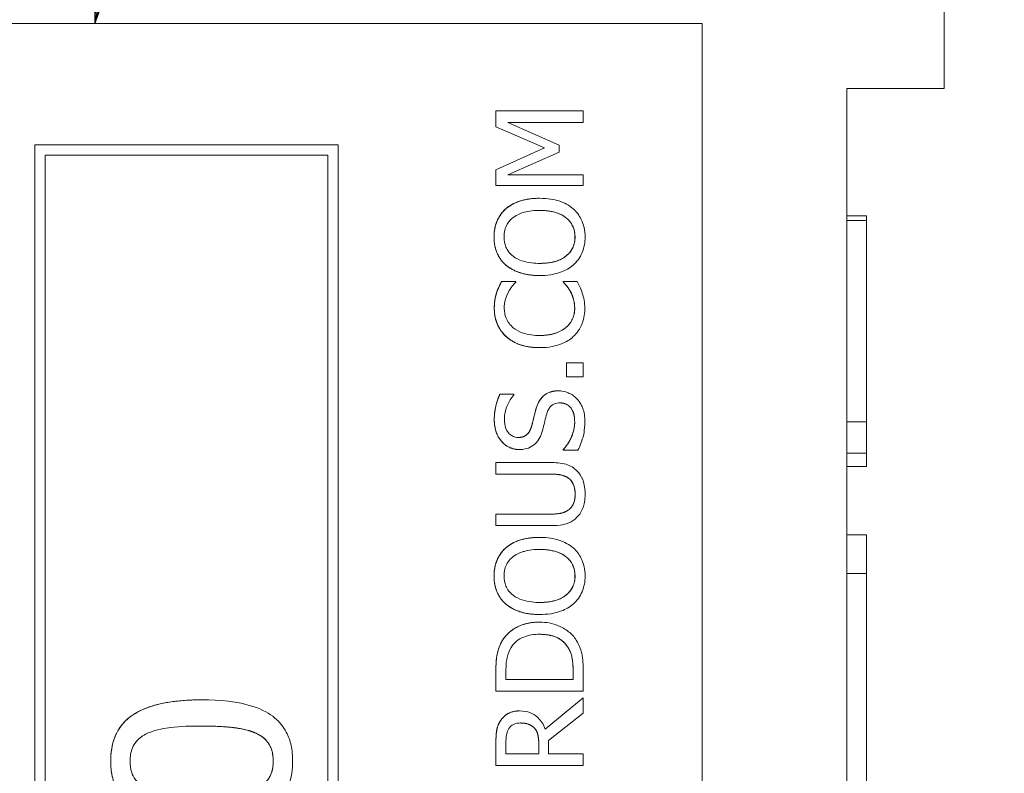
# Model space of a CAD drawing. Units: inches. Extents: x 0.1 to 10.9, y 0.1 to 8.4.
# Drawn here: x 7.7 to 7.8, y 4.8 to 4.9 of the extents above; entities that cross this region are included whole.
import ezdxf

# ---------------------------------------------------------------- set-up
doc = ezdxf.new("R2010")
doc.units = ezdxf.units.IN
doc.header["$MEASUREMENT"] = 0
for name, color, linetype, lineweight in [('Symbol (ANSI)', 7, 'Continuous', 5), ('Visible (ANSI)', 7, 'Continuous', 5), ('Visible Narrow (ANSI)', 7, 'Continuous', 5)]:
    doc.layers.add(name, color=color, linetype=linetype, lineweight=lineweight)
doc.styles.add('Note Text (ANSI)', font='tahoma.ttf')
doc.dimstyles.new('Default (ANSI)$7', dxfattribs={"dimtxt": 0.045, "dimasz": 0.06, "dimexe": 0.0625, "dimexo": 0.001, "dimgap": 0.031, "dimtad": 0, "dimtih": 1, "dimtoh": 1, "dimrnd": 1e-08, "dimzin": 4, "dimdsep": 46, "dimtxsty": 'Note Text (ANSI)', "dimblk": 'Filled-1', "dimcen": 0.09, "dimdle": 0.394, "dimclrd": 256, "dimclre": 256, "dimclrt": 256, "dimadec": 0, "dimazin": 1, "dimtfac": 2.666667, "dimtofl": 0, "dimtmove": 0, "dimatfit": 3, "dimldrblk": 'Filled-1', "dimfxl": 1, "dimtolj": 1, "dimtzin": 4, "dimlwd": -1, "dimlwe": -1, "dimarcsym": 0})

# ---------------------------------------------------------------- blocks, each defined once
blk = doc.blocks.new('Filled-1')
at = {"color": 0}
for p, q in [((0, 0), (-1, 0.1667)), ((-1, 0.1667), (-1, -0.1667)), ((-1, 0), (0, 0)), ((-1, -0.1667), (0, 0))]:
    blk.add_line(p, q, dxfattribs=at)
at = {"color": 0, "flags": 128}
blk.add_lwpolyline([(-1, -0.1667), (0, 0), (-1, 0.1667), (-1, -0.1667)], dxfattribs=at)
at = {"color": 0}
blk.add_solid([(-1, -0.1667), (0, 0), (-1, 0.1667), (-1, -0.1667)], dxfattribs=at)

msp = doc.modelspace()

# ---------------------------------------------------------------- linework, layer by layer
at = {"layer": 'Visible (ANSI)'}
for p, q in [((7.78467, 4.92372), (7.78467, 5.01363)), ((7.7574, 4.93105), (7.62071, 4.93105)), ((7.7574, 4.54824), (7.7574, 4.93105)), ((7.77373, 4.44182), (7.77373, 4.92372)), ((7.78467, 4.92372), (7.77373, 4.92372)), ((7.74401, 4.92122), (7.73417, 4.92122)), ((7.73417, 4.92122), (7.73417, 4.9194)), ((7.73417, 4.92122), (7.73417, 4.92122)), ((7.73417, 4.9194), (7.73417, 4.92122)), ((7.74401, 4.91991), (7.74401, 4.92122)), ((7.73553, 4.91991), (7.74401, 4.91991)), ((7.7413, 4.91734), (7.73553, 4.91991)), ((7.73417, 4.9194), (7.73965, 4.91703)), ((7.73417, 4.9194), (7.73417, 4.9194)), ((7.73964, 4.91703), (7.73417, 4.9194)), ((7.7164, 4.91738), (7.68222, 4.91738)), ((7.68222, 4.91738), (7.68222, 4.56191)), ((7.68222, 4.91738), (7.68222, 4.91738)), ((7.68222, 4.56191), (7.68222, 4.91738)), ((7.7164, 4.56191), (7.7164, 4.91738)), ((7.7413, 4.91655), (7.7413, 4.91734)), ((7.68339, 4.91622), (7.71524, 4.91622)), ((7.68339, 4.56307), (7.68339, 4.91622)), ((7.71523, 4.56307), (7.71523, 4.91622)), ((7.71524, 4.91622), (7.71524, 4.56307)), ((7.73965, 4.91703), (7.73417, 4.91457)), ((7.73417, 4.91457), (7.73964, 4.91703)), ((7.73553, 4.914), (7.7413, 4.91655)), ((7.73964, 4.91703), (7.73965, 4.91703)), ((7.73417, 4.91457), (7.73417, 4.91278)), ((7.73417, 4.91457), (7.73417, 4.91457)), ((7.73417, 4.91278), (7.73417, 4.91457)), ((7.74401, 4.914), (7.73553, 4.914)), ((7.74401, 4.91278), (7.74401, 4.914)), ((7.73417, 4.91278), (7.74401, 4.91278)), ((7.73417, 4.91278), (7.73417, 4.91278)), ((7.73909, 4.91135), (7.73909, 4.91135)), ((7.73529, 4.91017), (7.73529, 4.91017)), ((7.77592, 4.90938), (7.77373, 4.90938)), ((7.77592, 4.90886), (7.77373, 4.90886)), ((7.77592, 4.90886), (7.77592, 4.90938)), ((7.73529, 4.90382), (7.73529, 4.90382)), ((7.7364, 4.90198), (7.73482, 4.90198)), ((7.73482, 4.90198), (7.73482, 4.90198)), ((7.7364, 4.90188), (7.7364, 4.90198)), ((7.73909, 4.90264), (7.73909, 4.90264)), ((7.74177, 4.90198), (7.74178, 4.90198)), ((7.74177, 4.90189), (7.74177, 4.90198)), ((7.74177, 4.90189), (7.74178, 4.90189)), ((7.74334, 4.90198), (7.74178, 4.90198)), ((7.74178, 4.90198), (7.74178, 4.90189)), ((7.73424, 4.90067), (7.73425, 4.90067)), ((7.74256, 4.90084), (7.74257, 4.90084)), ((7.73909, 4.89451), (7.7391, 4.89451)), ((7.74401, 4.89281), (7.74213, 4.89281)), ((7.74213, 4.89281), (7.74213, 4.89123)), ((7.74213, 4.89281), (7.74213, 4.89281)), ((7.74213, 4.89123), (7.74213, 4.89281)), ((7.74401, 4.89123), (7.74401, 4.89281)), ((7.74213, 4.89123), (7.74401, 4.89123)), ((7.74213, 4.89123), (7.74213, 4.89123)), ((7.7412, 4.88964), (7.7412, 4.88964)), ((7.73619, 4.88926), (7.73463, 4.88926)), ((7.73463, 4.88926), (7.73463, 4.88926)), ((7.73619, 4.88916), (7.73619, 4.88926)), ((7.77592, 4.88614), (7.77373, 4.88614)), ((7.77592, 4.88261), (7.77592, 4.88614)), ((7.73681, 4.88302), (7.73681, 4.88302)), ((7.74177, 4.88304), (7.74178, 4.88304)), ((7.74177, 4.88295), (7.74177, 4.88304)), ((7.74177, 4.88295), (7.74178, 4.88295)), ((7.74178, 4.88304), (7.74178, 4.88295)), ((7.74178, 4.88295), (7.74342, 4.88295)), ((7.77592, 4.88261), (7.77373, 4.88261)), ((7.77592, 4.88111), (7.77592, 4.88261)), ((7.74031, 4.88156), (7.73417, 4.88156)), ((7.73417, 4.88156), (7.73417, 4.88025)), ((7.73417, 4.88156), (7.73417, 4.88156)), ((7.73417, 4.88025), (7.73417, 4.88156)), ((7.77592, 4.88111), (7.77373, 4.88111)), ((7.73417, 4.88025), (7.74034, 4.88025)), ((7.73417, 4.88025), (7.73417, 4.88025)), ((7.74031, 4.87574), (7.73417, 4.87574)), ((7.73417, 4.87574), (7.73417, 4.87444)), ((7.73417, 4.87574), (7.73417, 4.87574)), ((7.73417, 4.87444), (7.73417, 4.87574)), ((7.73417, 4.87444), (7.74031, 4.87444)), ((7.73417, 4.87444), (7.73417, 4.87444)), ((7.73909, 4.87312), (7.73909, 4.87312)), ((7.77592, 4.87341), (7.77373, 4.87341)), ((7.77592, 4.86904), (7.77592, 4.87341)), ((7.73529, 4.87194), (7.73529, 4.87194)), ((7.77592, 4.86904), (7.77373, 4.86904)), ((7.77592, 4.83622), (7.77592, 4.86904)), ((7.73529, 4.8656), (7.73529, 4.8656)), ((7.73909, 4.86442), (7.73909, 4.86442)), ((7.73909, 4.86356), (7.7391, 4.86356)), ((7.74222, 4.86082), (7.74222, 4.86082)), ((7.73417, 4.85804), (7.73417, 4.85579)), ((7.73417, 4.85579), (7.73417, 4.85804)), ((7.7353, 4.8571), (7.7353, 4.8581)), ((7.74287, 4.8571), (7.74287, 4.8581)), ((7.74288, 4.8581), (7.74288, 4.8571)), ((7.74401, 4.85579), (7.74401, 4.85806)), ((7.74288, 4.8571), (7.7353, 4.8571)), ((7.73417, 4.85579), (7.74401, 4.85579)), ((7.73417, 4.85579), (7.73417, 4.85579)), ((7.70101, 4.8548), (7.70101, 4.8548)), ((7.74401, 4.85501), (7.73973, 4.85151)), ((7.73973, 4.85151), (7.74401, 4.85501)), ((7.74401, 4.85331), (7.74401, 4.85501)), ((7.74401, 4.85501), (7.74401, 4.85501)), ((7.73684, 4.85355), (7.73684, 4.85355)), ((7.7401, 4.8502), (7.74401, 4.85331)), ((7.73849, 4.85163), (7.73849, 4.85163)), ((7.73417, 4.84993), (7.73417, 4.84739)), ((7.73417, 4.84739), (7.73417, 4.84993)), ((7.7353, 4.8487), (7.7353, 4.85)), ((7.739, 4.84985), (7.739, 4.8487)), ((7.739, 4.8487), (7.739, 4.84985)), ((7.7401, 4.8487), (7.7401, 4.8502)), ((7.739, 4.8487), (7.7353, 4.8487)), ((7.74401, 4.8487), (7.7401, 4.8487)), ((7.74401, 4.84739), (7.74401, 4.8487)), ((7.73417, 4.84739), (7.74401, 4.84739)), ((7.73417, 4.84739), (7.73417, 4.84739))]:
    msp.add_line(p, q, dxfattribs=at)
for points, degree, knots in [([(7.73909, 4.91135), (7.73798, 4.91135), (7.73721, 4.91115), (7.73616, 4.91076), (7.7357, 4.91051), (7.73529, 4.91017)], 3, [-0.03881777, -0.03881777, -0.03881777, -0.03881777, -0.01849364, -0.01849364, 0, 0, 0, 0]), ([(7.74288, 4.91017), (7.74265, 4.91036), (7.74241, 4.91053), (7.74186, 4.91083), (7.74156, 4.91095), (7.74075, 4.9112), (7.74004, 4.91135), (7.73909, 4.91135)], 3, [-0.07185308, -0.07185308, -0.07185308, -0.07185308, -0.05325498, -0.05325498, -0.03318844, -0.03318844, 0, 0, 0, 0]), ([(7.73529, 4.91017), (7.73508, 4.90997), (7.73488, 4.90976), (7.73451, 4.90923), (7.73437, 4.90895), (7.73406, 4.90819), (7.73396, 4.90759), (7.73396, 4.90699)], 3, [-0.03488862, -0.03488862, -0.03488862, -0.03488862, -0.02866111, -0.02866111, -0.0209848, -0.0209848, 0, 0, 0, 0]), ([(7.73612, 4.90918), (7.73656, 4.90952), (7.73708, 4.90969), (7.73792, 4.90993), (7.73851, 4.90998), (7.73909, 4.90998)], 3, [-0.0304557, -0.0304557, -0.0304557, -0.0304557, -0.02007882, -0.02007882, 0, 0, 0, 0]), ([(7.73909, 4.90998), (7.73951, 4.90998), (7.73994, 4.90995), (7.74072, 4.90981), (7.74107, 4.90972), (7.74187, 4.90935), (7.74216, 4.9091), (7.74257, 4.90868), (7.74275, 4.90841), (7.74303, 4.90775), (7.74309, 4.90738), (7.74309, 4.907)], 3, [-0.04741968, -0.04741968, -0.04741968, -0.04741968, -0.04007681, -0.04007681, -0.03380475, -0.03380475, -0.0248011, -0.0248011, -0.01326676, -0.01326676, 0, 0, 0, 0]), ([(7.74308, 4.907), (7.74308, 4.90836), (7.74103, 4.90998), (7.73909, 4.90998)], 2, [0, 0, 0, 1, 1.999015, 1.999015, 1.999015]), ([(7.74422, 4.90699), (7.74422, 4.90734), (7.74419, 4.90769), (7.74404, 4.90836), (7.74394, 4.90868), (7.74357, 4.90943), (7.74326, 4.90983), (7.74288, 4.91017)], 3, [-0.04159661, -0.04159661, -0.04159661, -0.04159661, -0.02928975, -0.02928975, -0.01778624, -0.01778624, 0, 0, 0, 0]), ([(7.73509, 4.907), (7.73509, 4.90726), (7.73512, 4.90751), (7.73524, 4.90799), (7.73533, 4.90822), (7.73562, 4.90872), (7.73584, 4.90897), (7.73612, 4.90918)], 3, [-0.02921501, -0.02921501, -0.02921501, -0.02921501, -0.02025609, -0.02025609, -0.0118747, -0.0118747, 0, 0, 0, 0]), ([(7.77592, 4.88614), (7.77592, 4.88698), (7.77592, 4.88817), (7.77592, 4.88957), (7.77592, 4.89052), (7.77592, 4.89142), (7.77592, 4.89277), (7.77592, 4.89428), (7.77592, 4.89597), (7.77592, 4.89758), (7.77592, 4.89949), (7.77592, 4.90161), (7.77592, 4.90357), (7.77592, 4.90521), (7.77592, 4.90657), (7.77592, 4.90763), (7.77592, 4.90837), (7.77592, 4.90878), (7.77592, 4.90886), (7.77592, 4.90886)], 3, [0.6108656, 0.6108656, 0.6108656, 0.6108656, 0.6351865, 0.6473469, 0.6595074, 0.6716678, 0.6838283, 0.7081492, 0.7203096, 0.7324701, 0.756791, 0.7811119, 0.8054328, 0.8297537, 0.8540746, 0.8783955, 0.9027164, 0.9270373, 0.9480259, 0.9480259, 0.9480259, 0.9480259]), ([(7.73396, 4.90699), (7.73396, 4.90664), (7.73399, 4.90628), (7.73414, 4.90561), (7.73424, 4.9053), (7.73461, 4.90455), (7.73491, 4.90416), (7.73529, 4.90382)], 3, [-0.04135962, -0.04135962, -0.04135962, -0.04135962, -0.02913245, -0.02913245, -0.01763659, -0.01763659, 0, 0, 0, 0]), ([(7.73612, 4.90481), (7.73593, 4.90495), (7.73577, 4.90511), (7.73546, 4.9055), (7.73537, 4.90569), (7.73515, 4.90621), (7.73509, 4.90661), (7.73509, 4.907)], 3, [-0.02483784, -0.02483784, -0.02483784, -0.02483784, -0.01962553, -0.01962553, -0.01369727, -0.01369727, 0, 0, 0, 0]), ([(7.74309, 4.907), (7.74309, 4.90678), (7.74307, 4.90657), (7.74298, 4.90616), (7.74292, 4.90596), (7.74268, 4.90546), (7.74248, 4.90519), (7.74187, 4.90464), (7.74149, 4.90444), (7.74048, 4.90408), (7.73976, 4.90401), (7.73909, 4.90401)], 3, [-0.05981715, -0.05981715, -0.05981715, -0.05981715, -0.05346553, -0.05346553, -0.04749096, -0.04749096, -0.03725952, -0.03725952, -0.02349423, -0.02349423, 0, 0, 0, 0]), ([(7.73909, 4.90401), (7.74103, 4.90401), (7.74308, 4.90563), (7.74308, 4.907)], 2, [0.000985, 0.000985, 0.000985, 1, 2, 2, 2]), ([(7.74288, 4.90382), (7.7431, 4.90401), (7.7433, 4.90422), (7.74363, 4.90469), (7.74377, 4.90494), (7.74412, 4.90578), (7.74422, 4.90638), (7.74422, 4.90699)], 3, [-0.04274066, -0.04274066, -0.04274066, -0.04274066, -0.03173597, -0.03173597, -0.02120274, -0.02120274, 0, 0, 0, 0]), ([(7.73909, 4.90401), (7.73858, 4.90401), (7.73783, 4.90405), (7.73676, 4.90441), (7.73641, 4.90458), (7.73612, 4.90481)], 3, [-0.03957545, -0.03957545, -0.03957545, -0.03957545, -0.01314327, -0.01314327, 0, 0, 0, 0]), ([(7.73529, 4.90382), (7.73577, 4.90342), (7.73632, 4.90314), (7.73728, 4.90283), (7.73797, 4.90264), (7.73909, 4.90264)], 3, [-0.1020585, -0.1020585, -0.1020585, -0.1020585, -0.0389283, -0.0389283, 0, 0, 0, 0]), ([(7.73909, 4.90264), (7.73993, 4.90264), (7.74077, 4.90275), (7.74204, 4.90323), (7.74249, 4.90348), (7.74288, 4.90382)], 3, [-0.04715285, -0.04715285, -0.04715285, -0.04715285, -0.01792415, -0.01792415, 0, 0, 0, 0]), ([(7.73482, 4.90198), (7.73471, 4.90177), (7.7346, 4.90155), (7.73445, 4.90121), (7.73435, 4.90097), (7.73425, 4.90067)], 3, [-0.03230436, -0.03230436, -0.03230436, -0.03230436, -0.01092757, -0.01092757, 0, 0, 0, 0]), ([(7.73558, 4.90077), (7.73571, 4.901), (7.73585, 4.90123), (7.73614, 4.90158), (7.73627, 4.90173), (7.7364, 4.90188)], 3, [-0.01593267, -0.01593267, -0.01593267, -0.01593267, -0.00683173, -0.00683173, 0, 0, 0, 0]), ([(7.74178, 4.90189), (7.7419, 4.90176), (7.74204, 4.9016), (7.74221, 4.90139), (7.74236, 4.90119), (7.74257, 4.90084)], 3, [-0.03941535, -0.03941535, -0.03941535, -0.03941535, -0.01414273, -0.01414273, 0, 0, 0, 0]), ([(7.7439, 4.90067), (7.74383, 4.9009), (7.74374, 4.90115), (7.74353, 4.90157), (7.74344, 4.90178), (7.74334, 4.90198)], 3, [-0.01633335, -0.01633335, -0.01633335, -0.01633335, -0.0078929, -0.0078929, 0, 0, 0, 0]), ([(7.73425, 4.90067), (7.73417, 4.90041), (7.73411, 4.90014), (7.73404, 4.89973), (7.73399, 4.89941), (7.73399, 4.89894)], 3, [-0.04866444, -0.04866444, -0.04866444, -0.04866444, -0.0164486, -0.0164486, 0, 0, 0, 0]), ([(7.73511, 4.89893), (7.73511, 4.89927), (7.73514, 4.89962), (7.73529, 4.90011), (7.73539, 4.90042), (7.73558, 4.90077)], 3, [-0.04290766, -0.04290766, -0.04290766, -0.04290766, -0.01398603, -0.01398603, 0, 0, 0, 0]), ([(7.74257, 4.90084), (7.74272, 4.90057), (7.74283, 4.90028), (7.74296, 4.89983), (7.74305, 4.89948), (7.74305, 4.89893)], 3, [-0.05677444, -0.05677444, -0.05677444, -0.05677444, -0.01896446, -0.01896446, 0, 0, 0, 0]), ([(7.74419, 4.89892), (7.74419, 4.89925), (7.74417, 4.89959), (7.74406, 4.90015), (7.74399, 4.90041), (7.7439, 4.90067)], 3, [-0.0195707, -0.0195707, -0.0195707, -0.0195707, -0.00959424, -0.00959424, 0, 0, 0, 0]), ([(7.73399, 4.89894), (7.73399, 4.89859), (7.73403, 4.89825), (7.73416, 4.89759), (7.73427, 4.89729), (7.73464, 4.89651), (7.73495, 4.8961), (7.73535, 4.89574)], 3, [-0.04200119, -0.04200119, -0.04200119, -0.04200119, -0.02989136, -0.02989136, -0.01852065, -0.01852065, 0, 0, 0, 0]), ([(7.73612, 4.89676), (7.73595, 4.8969), (7.73579, 4.89707), (7.73552, 4.89744), (7.73541, 4.89763), (7.73518, 4.89819), (7.73511, 4.89855), (7.73511, 4.89893)], 3, [-0.02892622, -0.02892622, -0.02892622, -0.02892622, -0.02100858, -0.02100858, -0.01325302, -0.01325302, 0, 0, 0, 0]), ([(7.74305, 4.89893), (7.74305, 4.89871), (7.74303, 4.89848), (7.74292, 4.89801), (7.74283, 4.89779), (7.74258, 4.89731), (7.74235, 4.89703), (7.74207, 4.89679)], 3, [-0.02429246, -0.02429246, -0.02429246, -0.02429246, -0.01901715, -0.01901715, -0.01284505, -0.01284505, 0, 0, 0, 0]), ([(7.74289, 4.89575), (7.74311, 4.89594), (7.7433, 4.89616), (7.74362, 4.89663), (7.74376, 4.89688), (7.74403, 4.89756), (7.74419, 4.89814), (7.74419, 4.89892)], 3, [-0.06217076, -0.06217076, -0.06217076, -0.06217076, -0.04461045, -0.04461045, -0.02708405, -0.02708405, 0, 0, 0, 0]), ([(7.7391, 4.89588), (7.73851, 4.89588), (7.73782, 4.89594), (7.73677, 4.89633), (7.73642, 4.89651), (7.73612, 4.89676)], 3, [-0.03884084, -0.03884084, -0.03884084, -0.03884084, -0.01350082, -0.01350082, 0, 0, 0, 0]), ([(7.74207, 4.89679), (7.74171, 4.89648), (7.74129, 4.89627), (7.74058, 4.89604), (7.74004, 4.89588), (7.7391, 4.89588)], 3, [-0.09012917, -0.09012917, -0.09012917, -0.09012917, -0.03283129, -0.03283129, 0, 0, 0, 0]), ([(7.7391, 4.89588), (7.74011, 4.89588), (7.74157, 4.89637), (7.74207, 4.89679)], 2, [0.001885, 0.001885, 0.001885, 1, 2, 2, 2]), ([(7.73535, 4.89574), (7.73582, 4.89533), (7.73635, 4.89503), (7.7373, 4.89471), (7.73798, 4.89451), (7.7391, 4.89451)], 3, [-0.1030923, -0.1030923, -0.1030923, -0.1030923, -0.0388694, -0.0388694, 0, 0, 0, 0]), ([(7.7391, 4.89451), (7.74016, 4.89451), (7.74097, 4.89469), (7.7421, 4.89515), (7.74253, 4.89541), (7.74289, 4.89575)], 3, [-0.04240448, -0.04240448, -0.04240448, -0.04240448, -0.01747542, -0.01747542, 0, 0, 0, 0]), ([(7.7412, 4.88964), (7.74097, 4.88964), (7.74073, 4.88962), (7.7403, 4.88951), (7.74009, 4.88944), (7.73959, 4.88915), (7.73939, 4.88894), (7.73901, 4.88845), (7.73884, 4.88807), (7.73872, 4.88769)], 3, [-0.03065615, -0.03065615, -0.03065615, -0.03065615, -0.02585134, -0.02585134, -0.0214107, -0.0214107, -0.01405035, -0.01405035, 0, 0, 0, 0]), ([(7.74329, 4.88875), (7.74316, 4.88889), (7.74301, 4.88902), (7.74267, 4.88925), (7.74249, 4.88934), (7.74195, 4.88956), (7.74158, 4.88964), (7.7412, 4.88964)], 3, [-0.02743216, -0.02743216, -0.02743216, -0.02743216, -0.02044444, -0.02044444, -0.01326326, -0.01326326, 0, 0, 0, 0]), ([(7.73463, 4.88926), (7.73442, 4.88882), (7.73426, 4.88837), (7.73409, 4.88758), (7.73399, 4.88705), (7.73399, 4.88633)], 3, [-0.06305168, -0.06305168, -0.06305168, -0.06305168, -0.02521406, -0.02521406, 0, 0, 0, 0]), ([(7.73513, 4.88642), (7.73513, 4.88669), (7.73515, 4.88697), (7.73529, 4.88759), (7.7354, 4.88785), (7.73566, 4.88843), (7.73589, 4.88883), (7.73619, 4.88916)], 3, [-0.02702223, -0.02702223, -0.02702223, -0.02702223, -0.02205142, -0.02205142, -0.01563025, -0.01563025, 0, 0, 0, 0]), ([(7.74419, 4.88618), (7.74419, 4.88671), (7.74413, 4.88723), (7.74388, 4.88788), (7.7437, 4.8883), (7.74329, 4.88875)], 3, [-0.06781267, -0.06781267, -0.06781267, -0.06781267, -0.02108368, -0.02108368, 0, 0, 0, 0]), ([(7.73872, 4.88769), (7.73863, 4.88737), (7.73854, 4.887), (7.73843, 4.88658), (7.73832, 4.88608), (7.7382, 4.88567)], 3, [-0.05935488, -0.05935488, -0.05935488, -0.05935488, -0.0150435, -0.0150435, 0, 0, 0, 0]), ([(7.7399, 4.88706), (7.73995, 4.88723), (7.74002, 4.8874), (7.74017, 4.88768), (7.74026, 4.8878), (7.74045, 4.88799), (7.74058, 4.88809), (7.74097, 4.88825), (7.74119, 4.88828), (7.74141, 4.88828)], 3, [-0.03441839, -0.03441839, -0.03441839, -0.03441839, -0.02386791, -0.02386791, -0.01482963, -0.01482963, -0.00762197, -0.00762197, 0, 0, 0, 0]), ([(7.74141, 4.88828), (7.74153, 4.88828), (7.74165, 4.88827), (7.74188, 4.88822), (7.74199, 4.88818), (7.74227, 4.88805), (7.74242, 4.88793), (7.74267, 4.88765), (7.7428, 4.88747), (7.74302, 4.88684), (7.74305, 4.88645), (7.74305, 4.88608)], 3, [-0.04824946, -0.04824946, -0.04824946, -0.04824946, -0.04119354, -0.04119354, -0.03454511, -0.03454511, -0.02315762, -0.02315762, -0.01278154, -0.01278154, 0, 0, 0, 0]), ([(7.74305, 4.88608), (7.74305, 4.88717), (7.74215, 4.88827), (7.74141, 4.88828)], 2, [0, 0, 0, 1, 1.997425, 1.997425, 1.997425]), ([(7.73399, 4.88633), (7.73399, 4.88604), (7.73402, 4.88576), (7.73413, 4.88521), (7.7342, 4.88496), (7.73452, 4.88426), (7.73479, 4.88395), (7.73524, 4.88352), (7.7355, 4.88334), (7.73612, 4.88308), (7.73646, 4.88302), (7.73681, 4.88302)], 3, [-0.04473179, -0.04473179, -0.04473179, -0.04473179, -0.03894923, -0.03894923, -0.03359971, -0.03359971, -0.02345121, -0.02345121, -0.01213079, -0.01213079, 0, 0, 0, 0]), ([(7.73667, 4.88438), (7.73657, 4.88438), (7.73648, 4.88439), (7.73629, 4.88443), (7.7362, 4.88446), (7.73595, 4.88457), (7.7358, 4.88467), (7.73554, 4.88494), (7.7354, 4.88513), (7.73517, 4.88572), (7.73513, 4.88607), (7.73513, 4.88642)], 3, [-0.04107618, -0.04107618, -0.04107618, -0.04107618, -0.03600482, -0.03600482, -0.03118019, -0.03118019, -0.0220353, -0.0220353, -0.01198824, -0.01198824, 0, 0, 0, 0]), ([(7.73946, 4.88528), (7.73953, 4.88558), (7.73962, 4.88593), (7.73975, 4.88651), (7.73983, 4.88679), (7.7399, 4.88706)], 3, [-0.02074643, -0.02074643, -0.02074643, -0.02074643, -0.00999724, -0.00999724, 0, 0, 0, 0]), ([(7.74342, 4.88295), (7.74364, 4.8834), (7.74382, 4.88388), (7.74403, 4.88457), (7.74419, 4.88513), (7.74419, 4.88618)], 3, [-0.1190244, -0.1190244, -0.1190244, -0.1190244, -0.0363776, -0.0363776, 0, 0, 0, 0]), ([(7.7382, 4.88567), (7.73816, 4.88549), (7.73809, 4.88531), (7.73793, 4.88501), (7.73783, 4.88487), (7.73762, 4.88467), (7.7375, 4.88457), (7.7371, 4.88441), (7.73689, 4.88438), (7.73667, 4.88438)], 3, [-0.03419868, -0.03419868, -0.03419868, -0.03419868, -0.02380557, -0.02380557, -0.01462355, -0.01462355, -0.00748595, -0.00748595, 0, 0, 0, 0]), ([(7.73667, 4.88438), (7.73729, 4.88438), (7.73803, 4.88505), (7.7382, 4.88567)], 2, [0.00307, 0.00307, 0.00307, 1, 2, 2, 2]), ([(7.73859, 4.88366), (7.73881, 4.88386), (7.73898, 4.8841), (7.73919, 4.88451), (7.73933, 4.8848), (7.73946, 4.88528)], 3, [-0.05204567, -0.05204567, -0.05204567, -0.05204567, -0.01746308, -0.01746308, 0, 0, 0, 0]), ([(7.74305, 4.88608), (7.74305, 4.88554), (7.74292, 4.88501), (7.74258, 4.88416), (7.74231, 4.88361), (7.74178, 4.88304)], 3, [-0.0670625, -0.0670625, -0.0670625, -0.0670625, -0.02717703, -0.02717703, 0, 0, 0, 0]), ([(7.73681, 4.88302), (7.73734, 4.88302), (7.73766, 4.88313), (7.73811, 4.8833), (7.73837, 4.88345), (7.73859, 4.88366)], 3, [-0.01673534, -0.01673534, -0.01673534, -0.01673534, -0.010512, -0.010512, 0, 0, 0, 0]), ([(7.74331, 4.88062), (7.74314, 4.88079), (7.74296, 4.88094), (7.74254, 4.88119), (7.74231, 4.88129), (7.7415, 4.88151), (7.7409, 4.88156), (7.74031, 4.88156)], 3, [-0.03760246, -0.03760246, -0.03760246, -0.03760246, -0.0292035, -0.0292035, -0.02061143, -0.02061143, 0, 0, 0, 0]), ([(7.74034, 4.88025), (7.74097, 4.88025), (7.74132, 4.88019), (7.74178, 4.8801), (7.74205, 4.87999), (7.7423, 4.87983)], 3, [-0.01632644, -0.01632644, -0.01632644, -0.01632644, -0.01035812, -0.01035812, 0, 0, 0, 0]), ([(7.7423, 4.87983), (7.74243, 4.87974), (7.74255, 4.87963), (7.74278, 4.87934), (7.74286, 4.87918), (7.74305, 4.87873), (7.7431, 4.87836), (7.7431, 4.87799)], 3, [-0.02008036, -0.02008036, -0.02008036, -0.02008036, -0.01694145, -0.01694145, -0.0128723, -0.0128723, 0, 0, 0, 0]), ([(7.74422, 4.87799), (7.74422, 4.87884), (7.74407, 4.87934), (7.74381, 4.88), (7.74359, 4.88033), (7.74331, 4.88062)], 3, [-0.02494248, -0.02494248, -0.02494248, -0.02494248, -0.01397433, -0.01397433, 0, 0, 0, 0]), ([(7.7431, 4.87799), (7.7431, 4.87775), (7.74308, 4.87749), (7.74298, 4.87708), (7.7429, 4.87685), (7.74263, 4.87644), (7.74248, 4.87629), (7.7423, 4.87617)], 3, [-0.03044237, -0.03044237, -0.03044237, -0.03044237, -0.0171349, -0.0171349, -0.0075863, -0.0075863, 0, 0, 0, 0]), ([(7.74331, 4.87538), (7.74346, 4.87553), (7.74359, 4.8757), (7.74382, 4.87607), (7.74392, 4.87627), (7.7441, 4.87678), (7.74422, 4.87726), (7.74422, 4.87799)], 3, [-0.06051498, -0.06051498, -0.06051498, -0.06051498, -0.04330801, -0.04330801, -0.02555906, -0.02555906, 0, 0, 0, 0]), ([(7.7423, 4.87617), (7.74204, 4.876), (7.74176, 4.87589), (7.7413, 4.8758), (7.74096, 4.87574), (7.74031, 4.87574)], 3, [-0.06441008, -0.06441008, -0.06441008, -0.06441008, -0.02247983, -0.02247983, 0, 0, 0, 0]), ([(7.74031, 4.87444), (7.74149, 4.87444), (7.7421, 4.87463), (7.74274, 4.8749), (7.74304, 4.87511), (7.74331, 4.87538)], 3, [-0.02418925, -0.02418925, -0.02418925, -0.02418925, -0.01318381, -0.01318381, 0, 0, 0, 0]), ([(7.73909, 4.87312), (7.73798, 4.87312), (7.73721, 4.87293), (7.73616, 4.87254), (7.7357, 4.87228), (7.73529, 4.87194)], 3, [-0.03881777, -0.03881777, -0.03881777, -0.03881777, -0.01849364, -0.01849364, 0, 0, 0, 0]), ([(7.74288, 4.87194), (7.74265, 4.87214), (7.74241, 4.8723), (7.74186, 4.8726), (7.74156, 4.87272), (7.74075, 4.87298), (7.74004, 4.87312), (7.73909, 4.87312)], 3, [-0.07185308, -0.07185308, -0.07185308, -0.07185308, -0.05325498, -0.05325498, -0.03318844, -0.03318844, 0, 0, 0, 0]), ([(7.73529, 4.87194), (7.73508, 4.87175), (7.73488, 4.87153), (7.73451, 4.871), (7.73437, 4.87072), (7.73406, 4.86996), (7.73396, 4.86937), (7.73396, 4.86876)], 3, [-0.03488862, -0.03488862, -0.03488862, -0.03488862, -0.02866111, -0.02866111, -0.0209848, -0.0209848, 0, 0, 0, 0]), ([(7.73612, 4.87095), (7.73656, 4.8713), (7.73708, 4.87146), (7.73792, 4.8717), (7.73851, 4.87176), (7.73909, 4.87176)], 3, [-0.0304557, -0.0304557, -0.0304557, -0.0304557, -0.02007882, -0.02007882, 0, 0, 0, 0]), ([(7.73909, 4.87176), (7.73951, 4.87176), (7.73994, 4.87173), (7.74072, 4.87159), (7.74107, 4.87149), (7.74187, 4.87113), (7.74216, 4.87088), (7.74257, 4.87046), (7.74275, 4.87019), (7.74303, 4.86953), (7.74309, 4.86915), (7.74309, 4.86877)], 3, [-0.04741968, -0.04741968, -0.04741968, -0.04741968, -0.04007681, -0.04007681, -0.03380475, -0.03380475, -0.0248011, -0.0248011, -0.01326676, -0.01326676, 0, 0, 0, 0]), ([(7.74308, 4.86877), (7.74308, 4.87014), (7.74103, 4.87175), (7.73909, 4.87176)], 2, [0, 0, 0, 1, 1.999015, 1.999015, 1.999015]), ([(7.74422, 4.86876), (7.74422, 4.86912), (7.74419, 4.86947), (7.74404, 4.87013), (7.74394, 4.87045), (7.74357, 4.87121), (7.74326, 4.8716), (7.74288, 4.87194)], 3, [-0.04159661, -0.04159661, -0.04159661, -0.04159661, -0.02928975, -0.02928975, -0.01778624, -0.01778624, 0, 0, 0, 0]), ([(7.73509, 4.86877), (7.73509, 4.86903), (7.73512, 4.86928), (7.73524, 4.86977), (7.73533, 4.86999), (7.73562, 4.87049), (7.73584, 4.87074), (7.73612, 4.87095)], 3, [-0.02921501, -0.02921501, -0.02921501, -0.02921501, -0.02025609, -0.02025609, -0.0118747, -0.0118747, 0, 0, 0, 0]), ([(7.73396, 4.86876), (7.73396, 4.86841), (7.73399, 4.86806), (7.73414, 4.86739), (7.73424, 4.86708), (7.73461, 4.86632), (7.73491, 4.86593), (7.73529, 4.8656)], 3, [-0.04135962, -0.04135962, -0.04135962, -0.04135962, -0.02913245, -0.02913245, -0.01763659, -0.01763659, 0, 0, 0, 0]), ([(7.73612, 4.86659), (7.73593, 4.86673), (7.73577, 4.86689), (7.73546, 4.86727), (7.73537, 4.86746), (7.73515, 4.86799), (7.73509, 4.86838), (7.73509, 4.86877)], 3, [-0.02483784, -0.02483784, -0.02483784, -0.02483784, -0.01962553, -0.01962553, -0.01369727, -0.01369727, 0, 0, 0, 0]), ([(7.74309, 4.86877), (7.74309, 4.86856), (7.74307, 4.86834), (7.74298, 4.86793), (7.74292, 4.86774), (7.74268, 4.86724), (7.74248, 4.86696), (7.74187, 4.86641), (7.74149, 4.86622), (7.74048, 4.86585), (7.73976, 4.86578), (7.73909, 4.86578)], 3, [-0.05981715, -0.05981715, -0.05981715, -0.05981715, -0.05346553, -0.05346553, -0.04749096, -0.04749096, -0.03725952, -0.03725952, -0.02349423, -0.02349423, 0, 0, 0, 0]), ([(7.73909, 4.86578), (7.74103, 4.86578), (7.74308, 4.86741), (7.74308, 4.86877)], 2, [0.000985, 0.000985, 0.000985, 1, 2, 2, 2]), ([(7.74288, 4.86559), (7.7431, 4.86578), (7.7433, 4.866), (7.74363, 4.86646), (7.74377, 4.86671), (7.74412, 4.86755), (7.74422, 4.86816), (7.74422, 4.86876)], 3, [-0.04274066, -0.04274066, -0.04274066, -0.04274066, -0.03173597, -0.03173597, -0.02120274, -0.02120274, 0, 0, 0, 0]), ([(7.73909, 4.86578), (7.73858, 4.86578), (7.73783, 4.86583), (7.73676, 4.86619), (7.73641, 4.86635), (7.73612, 4.86659)], 3, [-0.03957545, -0.03957545, -0.03957545, -0.03957545, -0.01314327, -0.01314327, 0, 0, 0, 0]), ([(7.73529, 4.8656), (7.73577, 4.8652), (7.73632, 4.86492), (7.73728, 4.8646), (7.73797, 4.86442), (7.73909, 4.86442)], 3, [-0.1020585, -0.1020585, -0.1020585, -0.1020585, -0.0389283, -0.0389283, 0, 0, 0, 0]), ([(7.73909, 4.86442), (7.73993, 4.86442), (7.74077, 4.86453), (7.74204, 4.865), (7.74249, 4.86525), (7.74288, 4.86559)], 3, [-0.04715285, -0.04715285, -0.04715285, -0.04715285, -0.01792415, -0.01792415, 0, 0, 0, 0]), ([(7.7391, 4.86356), (7.73855, 4.86356), (7.73799, 4.8635), (7.73687, 4.86319), (7.73644, 4.86296), (7.73566, 4.86243), (7.73527, 4.86204), (7.73495, 4.86156)], 3, [-0.0443282, -0.0443282, -0.0443282, -0.0443282, -0.03281293, -0.03281293, -0.01987109, -0.01987109, 0, 0, 0, 0]), ([(7.74322, 4.86154), (7.74299, 4.8619), (7.7427, 4.86221), (7.74199, 4.86278), (7.74158, 4.863), (7.74053, 4.86344), (7.73982, 4.86356), (7.7391, 4.86356)], 3, [-0.05227119, -0.05227119, -0.05227119, -0.05227119, -0.03957824, -0.03957824, -0.02526151, -0.02526151, 0, 0, 0, 0]), ([(7.73589, 4.8607), (7.73605, 4.86097), (7.73625, 4.8612), (7.73674, 4.86161), (7.73701, 4.86176), (7.73786, 4.86211), (7.73848, 4.86219), (7.73908, 4.86219)], 3, [-0.04285738, -0.04285738, -0.04285738, -0.04285738, -0.03201769, -0.03201769, -0.02099441, -0.02099441, 0, 0, 0, 0]), ([(7.73908, 4.86219), (7.73952, 4.86219), (7.73998, 4.86215), (7.74069, 4.86198), (7.74106, 4.86186), (7.74174, 4.8614), (7.74201, 4.86114), (7.74222, 4.86082)], 3, [-0.05172018, -0.05172018, -0.05172018, -0.05172018, -0.02858879, -0.02858879, -0.01338615, -0.01338615, 0, 0, 0, 0]), ([(7.74222, 4.86082), (7.74176, 4.86151), (7.74023, 4.86219), (7.73908, 4.86219)], 2, [0, 0, 0, 1, 1.998338, 1.998338, 1.998338]), ([(7.73495, 4.86156), (7.73468, 4.86115), (7.7345, 4.86069), (7.73431, 4.85996), (7.73417, 4.85936), (7.73417, 4.85804)], 3, [-0.1333628, -0.1333628, -0.1333628, -0.1333628, -0.0461553, -0.0461553, 0, 0, 0, 0]), ([(7.7353, 4.8581), (7.7353, 4.85889), (7.73538, 4.85934), (7.73553, 4.85998), (7.73568, 4.86035), (7.73589, 4.8607)], 3, [-0.02288554, -0.02288554, -0.02288554, -0.02288554, -0.01418924, -0.01418924, 0, 0, 0, 0]), ([(7.74222, 4.86082), (7.74235, 4.86064), (7.74245, 4.86045), (7.74266, 4.85997), (7.74272, 4.85974), (7.74284, 4.85913), (7.74288, 4.8586), (7.74288, 4.8581)], 3, [-0.02426825, -0.02426825, -0.02426825, -0.02426825, -0.02146633, -0.02146633, -0.01752477, -0.01752477, 0, 0, 0, 0]), ([(7.74401, 4.85806), (7.74401, 4.85868), (7.74398, 4.85941), (7.74379, 4.8603), (7.74366, 4.86085), (7.74322, 4.86154)], 3, [-0.09171462, -0.09171462, -0.09171462, -0.09171462, -0.02850412, -0.02850412, 0, 0, 0, 0]), ([(7.70101, 4.8548), (7.69972, 4.8548), (7.69838, 4.85473), (7.69609, 4.85432), (7.69506, 4.85404), (7.69327, 4.85318), (7.69272, 4.85272), (7.69188, 4.85186), (7.6915, 4.85127), (7.6909, 4.84976), (7.69077, 4.84882), (7.69077, 4.8479)], 3, [-0.11669, -0.11669, -0.11669, -0.11669, -0.0931494, -0.0931494, -0.0744164, -0.0744164, -0.0568714, -0.0568714, -0.0322723, -0.0322723, 0, 0, 0, 0]), ([(7.71127, 4.8479), (7.71127, 4.84849), (7.71122, 4.84908), (7.71098, 4.85018), (7.7108, 4.85068), (7.71022, 4.85178), (7.70978, 4.85232), (7.70869, 4.85323), (7.70793, 4.85369), (7.70508, 4.85462), (7.70304, 4.8548), (7.70101, 4.8548)], 3, [-0.2415029, -0.2415029, -0.2415029, -0.2415029, -0.2017972, -0.2017972, -0.1659175, -0.1659175, -0.1179347, -0.1179347, -0.0706655, -0.0706655, 0, 0, 0, 0]), ([(7.73684, 4.85355), (7.73657, 4.85355), (7.73629, 4.85352), (7.73583, 4.8534), (7.73561, 4.85331), (7.7351, 4.85295), (7.73487, 4.85272), (7.73469, 4.85244)], 3, [-0.03625554, -0.03625554, -0.03625554, -0.03625554, -0.02190059, -0.02190059, -0.01167159, -0.01167159, 0, 0, 0, 0]), ([(7.73973, 4.85151), (7.73964, 4.85175), (7.73952, 4.85199), (7.73925, 4.85241), (7.7391, 4.8526), (7.73857, 4.85311), (7.73824, 4.85326), (7.73768, 4.85349), (7.73726, 4.85355), (7.73684, 4.85355)], 3, [-0.02775245, -0.02775245, -0.02775245, -0.02775245, -0.0243169, -0.0243169, -0.02104914, -0.02104914, -0.01461325, -0.01461325, 0, 0, 0, 0]), ([(7.695, 4.85107), (7.69594, 4.85148), (7.69699, 4.85162), (7.69863, 4.85181), (7.69987, 4.85185), (7.70101, 4.85185)], 3, [-0.05742248, -0.05742248, -0.05742248, -0.05742248, -0.03976846, -0.03976846, 0, 0, 0, 0]), ([(7.70101, 4.85185), (7.7029, 4.85185), (7.70403, 4.85174), (7.70542, 4.85157), (7.70628, 4.8514), (7.70701, 4.85109)], 3, [-0.04906315, -0.04906315, -0.04906315, -0.04906315, -0.02759283, -0.02759283, 0, 0, 0, 0]), ([(7.70701, 4.85109), (7.70603, 4.8515), (7.70304, 4.85185), (7.70101, 4.85185)], 2, [0, 0, 0, 1, 1.999058, 1.999058, 1.999058]), ([(7.73469, 4.85244), (7.73458, 4.85227), (7.73449, 4.85209), (7.73434, 4.85172), (7.73429, 4.85154), (7.73419, 4.85088), (7.73417, 4.8504), (7.73417, 4.84993)], 3, [-0.03019676, -0.03019676, -0.03019676, -0.03019676, -0.02322409, -0.02322409, -0.01647552, -0.01647552, 0, 0, 0, 0]), ([(7.73564, 4.85157), (7.73571, 4.85168), (7.7358, 4.85178), (7.73602, 4.85196), (7.73614, 4.85202), (7.73646, 4.85215), (7.7367, 4.85219), (7.73694, 4.85219)], 3, [-0.01530597, -0.01530597, -0.01530597, -0.01530597, -0.01213219, -0.01213219, -0.00846681, -0.00846681, 0, 0, 0, 0]), ([(7.73694, 4.85219), (7.73713, 4.85219), (7.73732, 4.85217), (7.73768, 4.85211), (7.73783, 4.85206), (7.73817, 4.85191), (7.73834, 4.85179), (7.73849, 4.85163)], 3, [-0.01756803, -0.01756803, -0.01756803, -0.01756803, -0.01262199, -0.01262199, -0.00764629, -0.00764629, 0, 0, 0, 0]), ([(7.73849, 4.85163), (7.73822, 4.85192), (7.73745, 4.85219), (7.73694, 4.85219)], 2, [0, 0, 0, 1, 1.996259, 1.996259, 1.996259]), ([(7.69296, 4.8479), (7.69296, 4.8484), (7.69302, 4.84891), (7.6933, 4.84959), (7.69346, 4.84994), (7.69415, 4.85063), (7.69456, 4.85088), (7.695, 4.85107)], 3, [-0.07283863, -0.07283863, -0.07283863, -0.07283863, -0.03411635, -0.03411635, -0.0165935, -0.0165935, 0, 0, 0, 0]), ([(7.70701, 4.85109), (7.70725, 4.85099), (7.70747, 4.85087), (7.70788, 4.8506), (7.70807, 4.85046), (7.70856, 4.84995), (7.70873, 4.84961), (7.70902, 4.84889), (7.70908, 4.84839), (7.70908, 4.8479)], 3, [-0.03700372, -0.03700372, -0.03700372, -0.03700372, -0.03173788, -0.03173788, -0.02688229, -0.02688229, -0.0172251, -0.0172251, 0, 0, 0, 0]), ([(7.7353, 4.85), (7.7353, 4.85022), (7.73531, 4.85063), (7.73544, 4.85118), (7.73552, 4.85138), (7.73564, 4.85157)], 3, [-0.01974028, -0.01974028, -0.01974028, -0.01974028, -0.00758722, -0.00758722, 0, 0, 0, 0]), ([(7.73849, 4.85163), (7.73859, 4.85153), (7.73868, 4.85141), (7.73885, 4.8511), (7.73889, 4.85094), (7.73898, 4.85054), (7.739, 4.85019), (7.739, 4.84985)], 3, [-0.01585556, -0.01585556, -0.01585556, -0.01585556, -0.01418166, -0.01418166, -0.01177502, -0.01177502, 0, 0, 0, 0]), ([(7.69077, 4.8479), (7.69077, 4.8473), (7.69082, 4.8467), (7.69107, 4.8456), (7.69124, 4.8451), (7.69182, 4.84399), (7.69227, 4.84345), (7.69335, 4.84255), (7.69411, 4.84209), (7.69696, 4.84117), (7.699, 4.84099), (7.70103, 4.84099)], 3, [-0.2428089, -0.2428089, -0.2428089, -0.2428089, -0.2025466, -0.2025466, -0.166201, -0.166201, -0.1179167, -0.1179167, -0.0706225, -0.0706225, 0, 0, 0, 0]), ([(7.69503, 4.84469), (7.69458, 4.84488), (7.69416, 4.84514), (7.69348, 4.84584), (7.6933, 4.84618), (7.69302, 4.8469), (7.69296, 4.8474), (7.69296, 4.8479)], 3, [-0.03648278, -0.03648278, -0.03648278, -0.03648278, -0.02681191, -0.02681191, -0.0172251, -0.0172251, 0, 0, 0, 0]), ([(7.70103, 4.84099), (7.70232, 4.84099), (7.70367, 4.84107), (7.70595, 4.84146), (7.70698, 4.84174), (7.70874, 4.84259), (7.70929, 4.84303), (7.71016, 4.84392), (7.71053, 4.8445), (7.71114, 4.84603), (7.71127, 4.84697), (7.71127, 4.8479)], 3, [-0.1228063, -0.1228063, -0.1228063, -0.1228063, -0.0965686, -0.0965686, -0.0758082, -0.0758082, -0.0570369, -0.0570369, -0.0324334, -0.0324334, 0, 0, 0, 0]), ([(7.70908, 4.8479), (7.70908, 4.84739), (7.70902, 4.84688), (7.70875, 4.84622), (7.70858, 4.84586), (7.70785, 4.84513), (7.70742, 4.84487), (7.70696, 4.84467)], 3, [-0.08230939, -0.08230939, -0.08230939, -0.08230939, -0.03605275, -0.03605275, -0.0173741, -0.0173741, 0, 0, 0, 0])]:
    msp.add_open_spline(points, degree=degree, knots=knots, dxfattribs=at)
for points in [[(7.73529, 4.91017), (7.73594, 4.91072), (7.73786, 4.91135), (7.73909, 4.91135)], [(7.73396, 4.90699), (7.73396, 4.908), (7.73466, 4.90961), (7.73529, 4.91017)], [(7.73529, 4.90382), (7.73464, 4.9044), (7.73396, 4.906), (7.73396, 4.90699)], [(7.73909, 4.90264), (7.73785, 4.90264), (7.73597, 4.90326), (7.73529, 4.90382)], [(7.73424, 4.90067), (7.73435, 4.90099), (7.73464, 4.90165), (7.73482, 4.90198)], [(7.74256, 4.90084), (7.74236, 4.9012), (7.74193, 4.90173), (7.74177, 4.90189)], [(7.73399, 4.89894), (7.73399, 4.89944), (7.73413, 4.90031), (7.73424, 4.90067)], [(7.74305, 4.89893), (7.74305, 4.8995), (7.74277, 4.90047), (7.74256, 4.90084)], [(7.73535, 4.89574), (7.73468, 4.89633), (7.73399, 4.89794), (7.73399, 4.89894)], [(7.74207, 4.89679), (7.74256, 4.8972), (7.74305, 4.89831), (7.74305, 4.89893)], [(7.73909, 4.89451), (7.73786, 4.89451), (7.73602, 4.89514), (7.73535, 4.89574)], [(7.73872, 4.88769), (7.73903, 4.8887), (7.74028, 4.88964), (7.7412, 4.88964)], [(7.73399, 4.88633), (7.73399, 4.88716), (7.73432, 4.88863), (7.73463, 4.88926)], [(7.7382, 4.88567), (7.73831, 4.88608), (7.7386, 4.88729), (7.73872, 4.88769)], [(7.73681, 4.88302), (7.73561, 4.88302), (7.73399, 4.88489), (7.73399, 4.88633)], [(7.74177, 4.88304), (7.74238, 4.88369), (7.74305, 4.88532), (7.74305, 4.88608)], [(7.74229, 4.87983), (7.74192, 4.88008), (7.741, 4.88025), (7.74034, 4.88025)], [(7.7431, 4.87799), (7.7431, 4.87861), (7.74269, 4.87957), (7.74229, 4.87983)], [(7.74229, 4.87617), (7.74269, 4.87643), (7.7431, 4.87734), (7.7431, 4.87799)], [(7.74031, 4.87574), (7.74099, 4.87574), (7.74192, 4.87592), (7.74229, 4.87617)], [(7.73529, 4.87194), (7.73594, 4.8725), (7.73786, 4.87312), (7.73909, 4.87312)], [(7.73396, 4.86876), (7.73396, 4.86977), (7.73466, 4.87138), (7.73529, 4.87194)], [(7.73529, 4.8656), (7.73464, 4.86617), (7.73396, 4.86778), (7.73396, 4.86876)], [(7.73909, 4.86442), (7.73785, 4.86442), (7.73597, 4.86503), (7.73529, 4.8656)], [(7.73495, 4.86156), (7.73558, 4.86251), (7.73766, 4.86356), (7.73909, 4.86356)], [(7.73417, 4.85804), (7.73417, 4.85942), (7.73458, 4.861), (7.73495, 4.86156)], [(7.74287, 4.8581), (7.74287, 4.85897), (7.7426, 4.86028), (7.74222, 4.86082)], [(7.69077, 4.8479), (7.69077, 4.85147), (7.69587, 4.8548), (7.70101, 4.8548)], [(7.73468, 4.85244), (7.73502, 4.85295), (7.73606, 4.85355), (7.73684, 4.85355)], [(7.73417, 4.84993), (7.73417, 4.85078), (7.73435, 4.85192), (7.73468, 4.85244)], [(7.70908, 4.8479), (7.70908, 4.84909), (7.70804, 4.85066), (7.70701, 4.85109)], [(7.739, 4.84985), (7.739, 4.85042), (7.7388, 4.85132), (7.73849, 4.85163)], [(7.70102, 4.84099), (7.6957, 4.84099), (7.69077, 4.84437), (7.69077, 4.8479)], [(7.70696, 4.84467), (7.70798, 4.8451), (7.70908, 4.84665), (7.70908, 4.8479)]]:
    msp.add_open_spline(points, degree=2, dxfattribs=at)
at = {"layer": 'Visible Narrow (ANSI)'}
for p, q in [((7.73396, 4.90699), (7.73396, 4.90699)), ((7.74308, 4.907), (7.74309, 4.907)), ((7.73399, 4.89894), (7.73399, 4.89894)), ((7.74305, 4.89893), (7.74305, 4.89893)), ((7.74207, 4.89679), (7.74207, 4.89679)), ((7.73535, 4.89574), (7.73535, 4.89574)), ((7.73872, 4.88769), (7.73872, 4.88769)), ((7.73399, 4.88633), (7.73399, 4.88633)), ((7.7382, 4.88567), (7.7382, 4.88567)), ((7.74305, 4.88608), (7.74305, 4.88608)), ((7.74229, 4.87983), (7.7423, 4.87983)), ((7.7431, 4.87799), (7.7431, 4.87799)), ((7.74229, 4.87617), (7.7423, 4.87617)), ((7.73396, 4.86876), (7.73396, 4.86876)), ((7.74308, 4.86877), (7.74309, 4.86877)), ((7.73495, 4.86156), (7.73495, 4.86156)), ((7.73417, 4.85804), (7.73417, 4.85804)), ((7.74287, 4.8581), (7.74288, 4.8581)), ((7.73468, 4.85244), (7.73469, 4.85244)), ((7.70701, 4.85109), (7.70701, 4.85109)), ((7.73417, 4.84993), (7.73417, 4.84993)), ((7.739, 4.84985), (7.739, 4.84985)), ((7.69077, 4.8479), (7.69077, 4.8479)), ((7.70908, 4.8479), (7.70908, 4.8479))]:
    msp.add_line(p, q, dxfattribs=at)

# ---------------------------------------------------------------- leaders
at = {"layer": 'Symbol (ANSI)', "annotation_type": 0, "has_hookline": 1, "hookline_direction": 0, "text_width": 0.45916}
msp.add_leader([(7.68898, 4.93105), (7.78343, 5.44453), (7.84343, 5.44453)], dimstyle='Default (ANSI)$7', override={"dimtad": 0}, dxfattribs=at)

doc.saveas('drawing.dxf')
